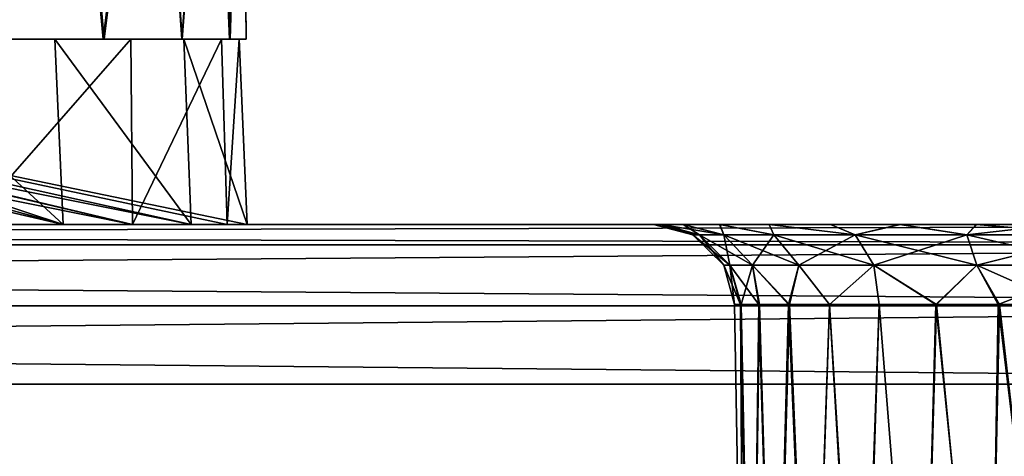
# Model space of a CAD drawing. Units: feet. Extents: x -15.9 to 15.9, y -6 to 4.6.
# Drawn here: x -7.7 to -7.3, y -1.7 to -1.4 of the extents above; entities that cross this region are included whole.
import ezdxf

# ---------------------------------------------------------------- set-up
doc = ezdxf.new("R2010")
doc.units = ezdxf.units.FT
doc.header["$MEASUREMENT"] = 0
doc.layers.get('0').update_dxf_attribs({"color": 255})
doc.layers.add('AFUWA-3-ARPM', color=4, linetype='Continuous')
doc.layers.add('AFUWA-P', color=2, linetype='Continuous')

# ---------------------------------------------------------------- blocks, each defined once
blk = doc.blocks.new('A$C75E12438')
at = {"linetype": 'Continuous', "lineweight": 0}
for p, q in [((-14.19908, 3.93169), (-14.20087, 4.12854)), ((-14.32079, 3.93169), (-14.26842, 3.93169)), ((-14.26842, 3.93169), (-14.32079, 3.93169)), ((-14.26842, 3.93169), (-14.25588, 3.93169)), ((-14.26842, 3.93169), (-14.25588, 3.93169)), ((-14.25588, 3.93169), (-14.25512, 3.93169)), ((-14.25512, 3.93169), (-14.25588, 3.93169)), ((-14.25512, 3.93169), (-14.25428, 3.84169)), ((-14.25451, 3.93169), (-14.25512, 3.93169)), ((-14.25512, 3.93169), (-14.25451, 3.93169)), ((-14.25451, 3.93169), (-14.23025, 3.93169)), ((-14.25451, 3.93169), (-14.23025, 3.93169)), ((-14.20715, 3.93169), (-14.23025, 3.93169)), ((-14.20715, 3.93169), (-14.23025, 3.93169)), ((-14.211, 3.93169), (-14.2084, 3.84169)), ((-14.19908, 3.93169), (-14.20715, 3.93169)), ((-14.19908, 3.93169), (-14.20715, 3.93169)), ((-14.20243, 3.93169), (-14.19865, 3.84169)), ((-13.28373, 3.84169), (-17.24042, 3.84169)), ((-13.28373, 3.84169), (-17.24042, 3.84169)), ((-13.28373, 3.83184), (-17.24042, 3.83184)), ((-13.28373, 3.80228), (-17.24042, 3.80228)), ((-17.24042, 3.76432), (-13.28373, 3.76432)), ((-13.28373, 3.76432), (-17.24042, 3.76432))]:
    blk.add_line(p, q, dxfattribs=at)

msp = doc.modelspace()

# ---------------------------------------------------------------- linework, layer by layer
at = {"layer": 'AFUWA-3-ARPM'}
for points in [[(-7.77861, -1.26138, 14.66268), (-7.75719, -1.45823, 14.62502), (-7.72319, -1.26138, 14.55261)], [(-7.77768, -1.26138, 13.59934), (-7.72214, -1.26138, 13.71021), (-7.7569, -1.45823, 13.63785)], [(-7.75719, -1.45823, 14.62502), (-7.70483, -1.45823, 14.50871), (-7.72319, -1.26138, 14.55261)], [(-7.70442, -1.45823, 13.75454), (-7.7569, -1.45823, 13.63785), (-7.72214, -1.26138, 13.71021)], [(-7.68065, -1.26138, 14.43648), (-7.72319, -1.26138, 14.55261), (-7.70483, -1.45823, 14.50871)], [(-7.70442, -1.45823, 13.75454), (-7.72214, -1.26138, 13.71021), (-7.68003, -1.26138, 13.82657)], [(-7.68065, -1.26138, 14.43648), (-7.70483, -1.45823, 14.50871), (-7.66666, -1.45823, 14.38654)], [(-7.66654, -1.45823, 13.87602), (-7.70442, -1.45823, 13.75454), (-7.68003, -1.26138, 13.82657)], [(-7.68065, -1.26138, 14.43648), (-7.66666, -1.45823, 14.38654), (-7.65181, -1.26138, 14.31591)], [(-7.66654, -1.45823, 13.87602), (-7.68003, -1.26138, 13.82657), (-7.65171, -1.26138, 13.94658)], [(-7.66666, -1.45823, 14.38654), (-7.64356, -1.45823, 14.26072), (-7.65181, -1.26138, 14.31591)], [(-7.66654, -1.45823, 13.87602), (-7.65171, -1.26138, 13.94658), (-7.64327, -1.45823, 14.00328)], [(-7.63738, -1.26138, 14.19337), (-7.65181, -1.26138, 14.31591), (-7.64356, -1.45823, 14.26072)], [(-7.65171, -1.26138, 13.94658), (-7.63728, -1.26138, 14.06959), (-7.64327, -1.45823, 14.00328)], [(-7.63549, -1.45823, 14.13113), (-7.63738, -1.26138, 14.19337), (-7.64356, -1.45823, 14.26072)], [(-7.64327, -1.45823, 14.00328), (-7.63728, -1.26138, 14.06959), (-7.63549, -1.45823, 14.13113)], [(-7.63728, -1.26138, 14.06959), (-7.63738, -1.26138, 14.19337), (-7.63549, -1.45823, 14.13113)], [(-7.70483, -1.45823, 14.50871), (-8.16635, -1.45823, 14.38723), (-8.11455, -1.45823, 14.2193)], [(-8.16635, -1.45823, 13.87504), (-7.66654, -1.45823, 13.87602), (-8.11455, -1.45823, 14.04296)], [(-8.16635, -1.45823, 13.87504), (-7.70442, -1.45823, 13.75454), (-7.66654, -1.45823, 13.87602)], [(-8.16635, -1.45823, 13.87504), (-7.7569, -1.45823, 13.63785), (-7.70442, -1.45823, 13.75454)], [(-8.16635, -1.45823, 14.38723), (-7.70483, -1.45823, 14.50871), (-7.75719, -1.45823, 14.62502)], [(-8.13726, -1.45823, 14.41719), (-7.69152, -1.45823, 14.46682), (-8.06942, -1.45823, 14.16401)], [(-7.69152, -1.45823, 14.46682), (-8.13726, -1.45823, 14.41719), (-8.07483, -1.45823, 14.60427)], [(-7.69068, -1.54823, 14.46986), (-8.07483, -1.45823, 14.60427), (-8.13726, -1.45823, 14.41719)], [(-7.69068, -1.54823, 14.46986), (-8.13726, -1.45823, 14.41719), (-8.06942, -1.45823, 14.16401)], [(-8.11455, -1.45823, 14.2193), (-8.11455, -1.45823, 14.04296), (-7.63549, -1.45823, 14.13113)], [(-7.64327, -1.45823, 14.00328), (-7.63549, -1.45823, 14.13113), (-8.11455, -1.45823, 14.04296)], [(-8.11455, -1.45823, 14.2193), (-7.63549, -1.45823, 14.13113), (-7.64356, -1.45823, 14.26072)], [(-7.66666, -1.45823, 14.38654), (-7.70483, -1.45823, 14.50871), (-8.11455, -1.45823, 14.2193)], [(-8.11455, -1.45823, 14.04296), (-7.66654, -1.45823, 13.87602), (-7.64327, -1.45823, 14.00328)], [(-8.11455, -1.45823, 14.2193), (-7.64356, -1.45823, 14.26072), (-7.66666, -1.45823, 14.38654)], [(-7.66577, -1.45823, 13.88694), (-7.72824, -1.45823, 13.70072), (-8.11046, -1.45823, 13.90522)], [(-8.06942, -1.45823, 14.16401), (-7.66577, -1.45823, 13.88694), (-8.11046, -1.45823, 13.90522)], [(-8.05104, -1.45823, 13.64653), (-8.11046, -1.45823, 13.90522), (-7.72824, -1.45823, 13.70072)], [(-8.11046, -1.45823, 13.90522), (-7.66215, -1.54823, 13.88765), (-8.06942, -1.45823, 14.16401)], [(-8.11046, -1.45823, 13.90522), (-7.72435, -1.54823, 13.70199), (-7.66215, -1.54823, 13.88765)], [(-7.72435, -1.54823, 13.70199), (-8.11046, -1.45823, 13.90522), (-8.05104, -1.45823, 13.64653)], [(-7.69152, -1.45823, 14.46682), (-8.07483, -1.45823, 14.60427), (-7.77, -1.45823, 14.64705)], [(-7.69068, -1.54823, 14.46986), (-7.77022, -1.54823, 14.6484), (-8.07483, -1.45823, 14.60427)], [(-8.06942, -1.45823, 14.16401), (-7.63883, -1.45823, 14.08031), (-7.66577, -1.45823, 13.88694)], [(-7.6474, -1.45823, 14.27548), (-8.06942, -1.45823, 14.16401), (-7.69152, -1.45823, 14.46682)], [(-8.06942, -1.45823, 14.16401), (-7.6474, -1.45823, 14.27548), (-7.63883, -1.45823, 14.08031)], [(-7.66215, -1.54823, 13.88765), (-7.63506, -1.54823, 14.08219), (-8.06942, -1.45823, 14.16401)], [(-7.64481, -1.54823, 14.27914), (-7.69068, -1.54823, 14.46986), (-8.06942, -1.45823, 14.16401)], [(-8.06942, -1.45823, 14.16401), (-7.63506, -1.54823, 14.08219), (-7.64481, -1.54823, 14.27914)], [(-7.99649, -1.45823, 13.55971), (-8.05104, -1.45823, 13.64653), (-7.72824, -1.45823, 13.70072)], [(-7.99649, -1.45823, 13.55971), (-7.72435, -1.54823, 13.70199), (-8.05104, -1.45823, 13.64653)], [(-7.72824, -1.45823, 13.70072), (-7.82209, -1.45823, 13.53118), (-7.99649, -1.45823, 13.55971)], [(-7.99649, -1.45823, 13.55971), (-7.82015, -1.54823, 13.53031), (-7.72435, -1.54823, 13.70199)], [(-7.82209, -1.45823, 13.53118), (-7.72435, -1.54823, 13.70199), (-7.82015, -1.54823, 13.53031)], [(-7.72824, -1.45823, 13.70072), (-7.72435, -1.54823, 13.70199), (-7.82209, -1.45823, 13.53118)], [(-7.69152, -1.45823, 14.46682), (-7.77, -1.45823, 14.64705), (-7.77022, -1.54823, 14.6484)], [(-7.69068, -1.54823, 14.46986), (-7.69152, -1.45823, 14.46682), (-7.77022, -1.54823, 14.6484)], [(-7.72824, -1.45823, 13.70072), (-7.66215, -1.54823, 13.88765), (-7.72435, -1.54823, 13.70199)], [(-7.66577, -1.45823, 13.88694), (-7.66215, -1.54823, 13.88765), (-7.72824, -1.45823, 13.70072)], [(-7.6474, -1.45823, 14.27548), (-7.69152, -1.45823, 14.46682), (-7.69068, -1.54823, 14.46986)], [(-7.64481, -1.54823, 14.27914), (-7.6474, -1.45823, 14.27548), (-7.69068, -1.54823, 14.46986)], [(-7.63883, -1.45823, 14.08031), (-7.63506, -1.54823, 14.08219), (-7.66577, -1.45823, 13.88694)], [(-7.63506, -1.54823, 14.08219), (-7.66215, -1.54823, 13.88765), (-7.66577, -1.45823, 13.88694)], [(-7.64481, -1.54823, 14.27914), (-7.63883, -1.45823, 14.08031), (-7.6474, -1.45823, 14.27548)], [(-7.63883, -1.45823, 14.08031), (-7.64481, -1.54823, 14.27914), (-7.63506, -1.54823, 14.08219)], [(-6.72013, -1.54823, 16.31913), (-10.64734, -1.54823, 16.31457), (-10.67683, -1.54823, 16.31913)], [(-6.7497, -1.54823, 11.94769), (-10.67683, -1.54823, 11.94313), (-10.64677, -1.54823, 11.9478)], [(-6.72013, -1.54823, 11.94313), (-10.67683, -1.54823, 11.94313), (-6.7497, -1.54823, 11.94769)], [(-6.72013, -1.55808, 16.35727), (-6.72013, -1.54823, 16.31913), (-10.67683, -1.55808, 16.35727)], [(-10.67683, -1.55808, 16.35727), (-6.72013, -1.54823, 16.31913), (-10.67683, -1.54823, 16.31913)], [(-10.67683, -1.55808, 11.905), (-10.67683, -1.54823, 11.94313), (-6.72013, -1.55808, 11.905)], [(-6.72013, -1.55808, 11.905), (-10.67683, -1.54823, 11.94313), (-6.72013, -1.54823, 11.94313)], [(-10.64734, -1.54823, 16.31457), (-6.78927, -1.54823, 16.30717), (-10.60804, -1.54823, 16.30724)], [(-10.64734, -1.54823, 16.31457), (-6.75034, -1.54823, 16.31444), (-6.78927, -1.54823, 16.30717)], [(-6.72013, -1.54823, 16.31913), (-6.75034, -1.54823, 16.31444), (-10.64734, -1.54823, 16.31457)], [(-10.60775, -1.54823, 11.95523), (-6.7497, -1.54823, 11.94769), (-10.64677, -1.54823, 11.9478)], [(-10.57113, -1.54823, 16.29302), (-10.60804, -1.54823, 16.30724), (-6.78927, -1.54823, 16.30717)], [(-6.78899, -1.54823, 11.95507), (-6.7497, -1.54823, 11.94769), (-10.60775, -1.54823, 11.95523)], [(-6.78899, -1.54823, 11.95507), (-10.60775, -1.54823, 11.95523), (-6.82605, -1.54823, 11.96928)], [(-10.5706, -1.54823, 11.96984), (-6.82605, -1.54823, 11.96928), (-10.60775, -1.54823, 11.95523)], [(-10.57113, -1.54823, 16.29302), (-6.82645, -1.54823, 16.29272), (-6.86, -1.54823, 16.27189)], [(-6.82645, -1.54823, 16.29272), (-10.57113, -1.54823, 16.29302), (-6.78927, -1.54823, 16.30717)], [(-10.53712, -1.54823, 16.27205), (-10.57113, -1.54823, 16.29302), (-6.86, -1.54823, 16.27189)], [(-6.82605, -1.54823, 11.96928), (-10.5706, -1.54823, 11.96984), (-10.53679, -1.54823, 11.99098)], [(-10.53712, -1.54823, 16.27205), (-6.88977, -1.54823, 16.24466), (-10.50783, -1.54823, 16.2453)], [(-6.88977, -1.54823, 16.24466), (-10.53712, -1.54823, 16.27205), (-6.86, -1.54823, 16.27189)], [(-10.53679, -1.54823, 11.99098), (-10.50753, -1.54823, 12.01777), (-6.86002, -1.54823, 11.99008)], [(-6.86002, -1.54823, 11.99008), (-6.82605, -1.54823, 11.96928), (-10.53679, -1.54823, 11.99098)], [(-10.48348, -1.54823, 16.21332), (-10.50783, -1.54823, 16.2453), (-7.35212, -1.54823, 15.77976)], [(-6.9137, -1.54823, 16.21287), (-7.35212, -1.54823, 15.77976), (-10.50783, -1.54823, 16.2453)], [(-6.9137, -1.54823, 16.21287), (-10.50783, -1.54823, 16.2453), (-6.88977, -1.54823, 16.24466)], [(-10.50753, -1.54823, 12.01777), (-6.8897, -1.54823, 12.01696), (-6.86002, -1.54823, 11.99008)], [(-10.48364, -1.54823, 12.04941), (-6.8897, -1.54823, 12.01696), (-10.50753, -1.54823, 12.01777)], [(-10.04466, -1.54823, 12.48311), (-6.8897, -1.54823, 12.01696), (-10.48364, -1.54823, 12.04941)], [(-10.04499, -1.54823, 15.77992), (-10.48348, -1.54823, 16.21332), (-7.35212, -1.54823, 15.77976)], [(-10.01571, -1.54823, 15.75318), (-10.04499, -1.54823, 15.77992), (-7.3819, -1.54823, 15.75253)], [(-7.35212, -1.54823, 15.77976), (-7.3819, -1.54823, 15.75253), (-10.04499, -1.54823, 15.77992)], [(-10.04466, -1.54823, 12.48311), (-6.91374, -1.54823, 12.04879), (-6.8897, -1.54823, 12.01696)], [(-7.35214, -1.54823, 12.48221), (-10.04466, -1.54823, 12.48311), (-10.01541, -1.54823, 12.5099)], [(-7.35214, -1.54823, 12.48221), (-6.91374, -1.54823, 12.04879), (-10.04466, -1.54823, 12.48311)], [(-7.3819, -1.54823, 15.75253), (-7.40582, -1.54823, 15.72074), (-10.01571, -1.54823, 15.75318)], [(-9.99135, -1.54823, 15.72119), (-10.01571, -1.54823, 15.75318), (-7.40582, -1.54823, 15.72074)], [(-10.01541, -1.54823, 12.5099), (-9.99151, -1.54823, 12.54153), (-7.38182, -1.54823, 12.50909)], [(-7.38182, -1.54823, 12.50909), (-7.35214, -1.54823, 12.48221), (-10.01541, -1.54823, 12.5099)], [(-9.99151, -1.54823, 12.54153), (-7.40587, -1.54823, 12.54091), (-7.38182, -1.54823, 12.50909)], [(-9.97374, -1.54823, 12.57724), (-7.40587, -1.54823, 12.54091), (-9.99151, -1.54823, 12.54153)], [(-9.99135, -1.54823, 15.72119), (-7.42342, -1.54823, 15.68538), (-9.97371, -1.54823, 15.68574)], [(-7.40582, -1.54823, 15.72074), (-7.42342, -1.54823, 15.68538), (-9.99135, -1.54823, 15.72119)], [(-7.42359, -1.54823, 12.5765), (-7.40587, -1.54823, 12.54091), (-9.97374, -1.54823, 12.57724)], [(-7.42359, -1.54823, 12.5765), (-9.97374, -1.54823, 12.57724), (-9.96288, -1.54823, 12.61506)], [(-7.42342, -1.54823, 15.68538), (-7.43414, -1.54823, 15.64764), (-9.97371, -1.54823, 15.68574)], [(-8.7281, -1.54823, 14.71267), (-9.97371, -1.54823, 15.68574), (-7.43414, -1.54823, 15.64764)], [(-9.96288, -1.54823, 12.61506), (-8.7281, -1.54823, 13.54959), (-7.42359, -1.54823, 12.5765)], [(-8.7281, -1.54823, 14.71267), (-7.43414, -1.54823, 15.64764), (-8.13928, -1.54823, 14.82706)], [(-8.13928, -1.54823, 13.43521), (-7.43449, -1.54823, 12.61491), (-8.7281, -1.54823, 13.54959)], [(-7.43449, -1.54823, 12.61491), (-7.42359, -1.54823, 12.5765), (-8.7281, -1.54823, 13.54959)], [(-7.43796, -1.54823, 15.60751), (-8.13928, -1.54823, 14.82706), (-7.43414, -1.54823, 15.64764)], [(-8.13928, -1.54823, 14.82706), (-7.43796, -1.54823, 15.60751), (-7.43449, -1.54823, 15.56766)], [(-8.08845, -1.54823, 14.82706), (-8.13928, -1.54823, 14.82706), (-7.43449, -1.54823, 15.56766)], [(-8.13928, -1.54823, 13.43521), (-7.43414, -1.54823, 12.69488), (-7.43796, -1.54823, 12.65475)], [(-8.08845, -1.54823, 13.43521), (-7.43414, -1.54823, 12.69488), (-8.13928, -1.54823, 13.43521)], [(-7.43796, -1.54823, 12.65475), (-7.43449, -1.54823, 12.61491), (-8.13928, -1.54823, 13.43521)], [(-8.01099, -1.54823, 13.59603), (-8.11619, -1.54823, 14.13113), (-7.16316, -1.54823, 12.86236)], [(-8.01099, -1.54823, 14.66624), (-7.16286, -1.54823, 15.40011), (-8.11619, -1.54823, 14.13113)], [(-8.11619, -1.54823, 14.13113), (-7.16286, -1.54823, 15.40011), (-7.16316, -1.54823, 12.86236)], [(-7.42359, -1.54823, 15.52926), (-7.40587, -1.54823, 15.49367), (-8.08845, -1.54823, 14.82706)], [(-7.43449, -1.54823, 15.56766), (-7.42359, -1.54823, 15.52926), (-8.08845, -1.54823, 14.82706)], [(-8.08845, -1.54823, 13.43521), (-7.40582, -1.54823, 12.76799), (-7.42342, -1.54823, 12.73263)], [(-8.04266, -1.54823, 14.80499), (-8.08845, -1.54823, 14.82706), (-7.40587, -1.54823, 15.49367)], [(-8.08845, -1.54823, 13.43521), (-8.04266, -1.54823, 13.45727), (-7.40582, -1.54823, 12.76799)], [(-8.08845, -1.54823, 13.43521), (-7.42342, -1.54823, 12.73263), (-7.43414, -1.54823, 12.69488)], [(-8.04266, -1.54823, 14.80499), (-7.38182, -1.54823, 15.46184), (-7.35214, -1.54823, 15.43496)], [(-7.40582, -1.54823, 12.76799), (-8.04266, -1.54823, 13.45727), (-7.3819, -1.54823, 12.79977)], [(-7.35212, -1.54823, 12.82701), (-8.04266, -1.54823, 13.45727), (-8.01099, -1.54823, 13.49701)], [(-7.40587, -1.54823, 15.49367), (-7.38182, -1.54823, 15.46184), (-8.04266, -1.54823, 14.80499)], [(-8.01099, -1.54823, 14.76526), (-8.04266, -1.54823, 14.80499), (-7.35214, -1.54823, 15.43496)], [(-7.35212, -1.54823, 12.82701), (-7.3819, -1.54823, 12.79977), (-8.04266, -1.54823, 13.45727)], [(-8.01099, -1.54823, 13.49701), (-7.31857, -1.54823, 12.84784), (-7.35212, -1.54823, 12.82701)], [(-8.01099, -1.54823, 13.59603), (-7.20246, -1.54823, 12.86969), (-7.99969, -1.54823, 13.54652)], [(-8.01099, -1.54823, 14.76526), (-7.35214, -1.54823, 15.43496), (-7.31817, -1.54823, 15.41417)], [(-8.01099, -1.54823, 14.76526), (-7.28112, -1.54823, 15.39995), (-7.99969, -1.54823, 14.71575)], [(-7.28112, -1.54823, 15.39995), (-8.01099, -1.54823, 14.76526), (-7.31817, -1.54823, 15.41417)], [(-7.20189, -1.54823, 15.39268), (-7.16286, -1.54823, 15.40011), (-8.01099, -1.54823, 14.66624)], [(-8.01099, -1.54823, 14.66624), (-7.99969, -1.54823, 14.71575), (-7.20189, -1.54823, 15.39268)], [(-8.01099, -1.54823, 13.49701), (-7.99969, -1.54823, 13.54652), (-7.2814, -1.54823, 12.86229)], [(-7.20246, -1.54823, 12.86969), (-8.01099, -1.54823, 13.59603), (-7.16316, -1.54823, 12.86236)], [(-8.01099, -1.54823, 13.49701), (-7.2814, -1.54823, 12.86229), (-7.31857, -1.54823, 12.84784)], [(-7.99969, -1.54823, 14.71575), (-7.24183, -1.54823, 15.39257), (-7.20189, -1.54823, 15.39268)], [(-7.99969, -1.54823, 14.71575), (-7.28112, -1.54823, 15.39995), (-7.24183, -1.54823, 15.39257)], [(-7.20246, -1.54823, 12.86969), (-7.24246, -1.54823, 12.86956), (-7.99969, -1.54823, 13.54652)], [(-7.99969, -1.54823, 13.54652), (-7.24246, -1.54823, 12.86956), (-7.2814, -1.54823, 12.86229)], [(-7.41889, -1.55315, 15.60751), (-7.43796, -1.54823, 15.60751), (-7.41566, -1.55315, 15.643)], [(-7.41566, -1.55315, 15.643), (-7.43796, -1.54823, 15.60751), (-7.43414, -1.54823, 15.64764)], [(-7.41889, -1.55315, 12.65475), (-7.43796, -1.54823, 12.65475), (-7.41566, -1.55315, 12.69024)], [(-7.41566, -1.55315, 12.69024), (-7.43796, -1.54823, 12.65475), (-7.43414, -1.54823, 12.69488)], [(-7.43796, -1.54823, 12.65475), (-7.41889, -1.55315, 12.65475), (-7.43449, -1.54823, 12.61491)], [(-7.43796, -1.54823, 15.60751), (-7.41889, -1.55315, 15.60751), (-7.43449, -1.54823, 15.56766)], [(-7.42359, -1.54823, 12.5765), (-7.43449, -1.54823, 12.61491), (-7.41566, -1.55315, 12.61927)], [(-7.41566, -1.55315, 12.61927), (-7.43449, -1.54823, 12.61491), (-7.41889, -1.55315, 12.65475)], [(-7.42359, -1.54823, 15.52926), (-7.43449, -1.54823, 15.56766), (-7.41566, -1.55315, 15.57202)], [(-7.41566, -1.55315, 15.57202), (-7.43449, -1.54823, 15.56766), (-7.41889, -1.55315, 15.60751)], [(-7.42342, -1.54823, 15.68538), (-7.40375, -1.55315, 15.6832), (-7.43414, -1.54823, 15.64764)], [(-7.43414, -1.54823, 15.64764), (-7.40375, -1.55315, 15.6832), (-7.41566, -1.55315, 15.643)], [(-7.42342, -1.54823, 12.73263), (-7.40375, -1.55315, 12.73044), (-7.43414, -1.54823, 12.69488)], [(-7.43414, -1.54823, 12.69488), (-7.40375, -1.55315, 12.73044), (-7.41566, -1.55315, 12.69024)], [(-7.40587, -1.54823, 12.54091), (-7.42359, -1.54823, 12.5765), (-7.40375, -1.55315, 12.57907)], [(-7.42359, -1.54823, 12.5765), (-7.41566, -1.55315, 12.61927), (-7.40375, -1.55315, 12.57907)], [(-7.40587, -1.54823, 15.49367), (-7.42359, -1.54823, 15.52926), (-7.40375, -1.55315, 15.53182)], [(-7.42359, -1.54823, 15.52926), (-7.41566, -1.55315, 15.57202), (-7.40375, -1.55315, 15.53182)], [(-7.40375, -1.55315, 15.6832), (-7.42342, -1.54823, 15.68538), (-7.40582, -1.54823, 15.72074)], [(-7.40375, -1.55315, 12.73044), (-7.42342, -1.54823, 12.73263), (-7.40582, -1.54823, 12.76799)], [(-7.37953, -1.55315, 12.53668), (-7.38182, -1.54823, 12.50909), (-7.40587, -1.54823, 12.54091)], [(-7.37953, -1.55315, 12.53668), (-7.40587, -1.54823, 12.54091), (-7.40375, -1.55315, 12.57907)], [(-7.37953, -1.55315, 15.48944), (-7.38182, -1.54823, 15.46184), (-7.40587, -1.54823, 15.49367)], [(-7.37953, -1.55315, 15.48944), (-7.40587, -1.54823, 15.49367), (-7.40375, -1.55315, 15.53182)], [(-7.40375, -1.55315, 15.6832), (-7.40582, -1.54823, 15.72074), (-7.37953, -1.55315, 15.72558)], [(-7.40582, -1.54823, 15.72074), (-7.3819, -1.54823, 15.75253), (-7.37953, -1.55315, 15.72558)], [(-7.40375, -1.55315, 12.73044), (-7.40582, -1.54823, 12.76799), (-7.37953, -1.55315, 12.77283)], [(-7.40582, -1.54823, 12.76799), (-7.3819, -1.54823, 12.79977), (-7.37953, -1.55315, 12.77283)], [(-7.34017, -1.55315, 15.76494), (-7.3819, -1.54823, 15.75253), (-7.35212, -1.54823, 15.77976)], [(-7.37953, -1.55315, 15.72558), (-7.3819, -1.54823, 15.75253), (-7.34017, -1.55315, 15.76494)], [(-7.34017, -1.55315, 12.81218), (-7.3819, -1.54823, 12.79977), (-7.35212, -1.54823, 12.82701)], [(-7.37953, -1.55315, 12.77283), (-7.3819, -1.54823, 12.79977), (-7.34017, -1.55315, 12.81218)], [(-7.37953, -1.55315, 12.53668), (-7.34017, -1.55315, 12.49732), (-7.38182, -1.54823, 12.50909)], [(-7.38182, -1.54823, 12.50909), (-7.34017, -1.55315, 12.49732), (-7.35214, -1.54823, 12.48221)], [(-7.37953, -1.55315, 15.48944), (-7.34017, -1.55315, 15.45008), (-7.38182, -1.54823, 15.46184)], [(-7.38182, -1.54823, 15.46184), (-7.34017, -1.55315, 15.45008), (-7.35214, -1.54823, 15.43496)], [(-7.35214, -1.54823, 12.48221), (-7.31817, -1.54823, 12.46141), (-6.91374, -1.54823, 12.04879)], [(-7.34017, -1.55315, 12.49732), (-7.31817, -1.54823, 12.46141), (-7.35214, -1.54823, 12.48221)], [(-7.34017, -1.55315, 15.45008), (-7.31817, -1.54823, 15.41417), (-7.35214, -1.54823, 15.43496)], [(-7.35212, -1.54823, 15.77976), (-7.31857, -1.54823, 15.8006), (-7.34017, -1.55315, 15.76494)], [(-7.35212, -1.54823, 12.82701), (-7.31857, -1.54823, 12.84784), (-7.34017, -1.55315, 12.81218)], [(-6.9137, -1.54823, 16.21287), (-7.31857, -1.54823, 15.8006), (-7.35212, -1.54823, 15.77976)], [(-7.28593, -1.55315, 15.79366), (-7.34017, -1.55315, 15.76494), (-7.31857, -1.54823, 15.8006)], [(-7.28593, -1.55315, 12.8409), (-7.34017, -1.55315, 12.81218), (-7.31857, -1.54823, 12.84784)], [(-7.28593, -1.55315, 12.46861), (-7.31817, -1.54823, 12.46141), (-7.34017, -1.55315, 12.49732)], [(-7.28593, -1.55315, 15.42136), (-7.31817, -1.54823, 15.41417), (-7.34017, -1.55315, 15.45008)], [(-7.28593, -1.55315, 15.79366), (-7.31857, -1.54823, 15.8006), (-7.2814, -1.54823, 15.81505)], [(-7.28593, -1.55315, 12.8409), (-7.31857, -1.54823, 12.84784), (-7.2814, -1.54823, 12.86229)], [(-6.9313, -1.54823, 16.17751), (-7.2814, -1.54823, 15.81505), (-7.31857, -1.54823, 15.8006)], [(-6.9137, -1.54823, 16.21287), (-6.9313, -1.54823, 16.17751), (-7.31857, -1.54823, 15.8006)], [(-6.93147, -1.54823, 12.08437), (-7.31817, -1.54823, 12.46141), (-7.28112, -1.54823, 12.44719)], [(-6.91374, -1.54823, 12.04879), (-7.31817, -1.54823, 12.46141), (-6.93147, -1.54823, 12.08437)], [(-7.28112, -1.54823, 12.44719), (-7.31817, -1.54823, 12.46141), (-7.28593, -1.55315, 12.46861)], [(-7.28112, -1.54823, 15.39995), (-7.31817, -1.54823, 15.41417), (-7.28593, -1.55315, 15.42136)], [(-7.28593, -1.55315, 15.79366), (-7.2814, -1.54823, 15.81505), (-7.2221, -1.55315, 15.8043)], [(-7.28593, -1.55315, 12.8409), (-7.2814, -1.54823, 12.86229), (-7.2221, -1.55315, 12.85154)], [(-7.24183, -1.54823, 12.43981), (-7.28593, -1.55315, 12.46861), (-7.2221, -1.55315, 12.45797)], [(-7.28112, -1.54823, 12.44719), (-7.28593, -1.55315, 12.46861), (-7.24183, -1.54823, 12.43981)], [(-7.24183, -1.54823, 15.39257), (-7.28593, -1.55315, 15.42136), (-7.2221, -1.55315, 15.41072)], [(-7.28112, -1.54823, 15.39995), (-7.28593, -1.55315, 15.42136), (-7.24183, -1.54823, 15.39257)], [(-7.2814, -1.54823, 15.81505), (-7.24246, -1.54823, 15.82232), (-7.2221, -1.55315, 15.8043)], [(-7.2814, -1.54823, 12.86229), (-7.24246, -1.54823, 12.86956), (-7.2221, -1.55315, 12.85154)], [(-6.94201, -1.54823, 16.13976), (-7.2814, -1.54823, 15.81505), (-6.9313, -1.54823, 16.17751)], [(-6.94201, -1.54823, 16.13976), (-7.24246, -1.54823, 15.82232), (-7.2814, -1.54823, 15.81505)], [(-7.28112, -1.54823, 12.44719), (-7.24183, -1.54823, 12.43981), (-6.94236, -1.54823, 12.12278)], [(-7.28112, -1.54823, 12.44719), (-6.94236, -1.54823, 12.12278), (-6.93147, -1.54823, 12.08437)], [(-7.41889, -1.55315, 15.60751), (-7.41566, -1.55315, 15.643), (-7.40087, -1.56793, 15.64028)], [(-7.41889, -1.55315, 15.60751), (-7.40087, -1.56793, 15.64028), (-7.40385, -1.56793, 15.60751)], [(-7.41889, -1.55315, 12.65475), (-7.41566, -1.55315, 12.69024), (-7.40087, -1.56793, 12.68753)], [(-7.41889, -1.55315, 12.65475), (-7.40087, -1.56793, 12.68753), (-7.40385, -1.56793, 12.65475)], [(-7.41566, -1.55315, 12.61927), (-7.41889, -1.55315, 12.65475), (-7.40385, -1.56793, 12.65475)], [(-7.41566, -1.55315, 15.57202), (-7.41889, -1.55315, 15.60751), (-7.40385, -1.56793, 15.60751)], [(-7.38987, -1.56793, 15.67741), (-7.40087, -1.56793, 15.64028), (-7.41566, -1.55315, 15.643)], [(-7.40375, -1.55315, 15.6832), (-7.38987, -1.56793, 15.67741), (-7.41566, -1.55315, 15.643)], [(-7.38987, -1.56793, 12.72466), (-7.40087, -1.56793, 12.68753), (-7.41566, -1.55315, 12.69024)], [(-7.40375, -1.55315, 12.73044), (-7.38987, -1.56793, 12.72466), (-7.41566, -1.55315, 12.69024)], [(-7.40375, -1.55315, 12.57907), (-7.41566, -1.55315, 12.61927), (-7.40087, -1.56793, 12.62198)], [(-7.41566, -1.55315, 12.61927), (-7.40385, -1.56793, 12.65475), (-7.40087, -1.56793, 12.62198)], [(-7.40375, -1.55315, 15.53182), (-7.41566, -1.55315, 15.57202), (-7.40087, -1.56793, 15.57474)], [(-7.41566, -1.55315, 15.57202), (-7.40385, -1.56793, 15.60751), (-7.40087, -1.56793, 15.57474)], [(-7.38987, -1.56793, 15.67741), (-7.40375, -1.55315, 15.6832), (-7.3675, -1.56793, 15.71656)], [(-7.40375, -1.55315, 15.6832), (-7.37953, -1.55315, 15.72558), (-7.3675, -1.56793, 15.71656)], [(-7.38987, -1.56793, 12.72466), (-7.40375, -1.55315, 12.73044), (-7.3675, -1.56793, 12.7638)], [(-7.40375, -1.55315, 12.73044), (-7.37953, -1.55315, 12.77283), (-7.3675, -1.56793, 12.7638)], [(-7.40375, -1.55315, 12.57907), (-7.40087, -1.56793, 12.62198), (-7.38987, -1.56793, 12.58485)], [(-7.37953, -1.55315, 12.53668), (-7.40375, -1.55315, 12.57907), (-7.38987, -1.56793, 12.58485)], [(-7.40375, -1.55315, 15.53182), (-7.40087, -1.56793, 15.57474), (-7.38987, -1.56793, 15.53761)], [(-7.37953, -1.55315, 15.48944), (-7.40375, -1.55315, 15.53182), (-7.38987, -1.56793, 15.53761)], [(-7.38987, -1.56793, 12.58485), (-7.3675, -1.56793, 12.5457), (-7.37953, -1.55315, 12.53668)], [(-7.38987, -1.56793, 15.53761), (-7.3675, -1.56793, 15.49846), (-7.37953, -1.55315, 15.48944)], [(-7.37953, -1.55315, 15.72558), (-7.33115, -1.56793, 15.75291), (-7.3675, -1.56793, 15.71656)], [(-7.34017, -1.55315, 15.76494), (-7.33115, -1.56793, 15.75291), (-7.37953, -1.55315, 15.72558)], [(-7.37953, -1.55315, 12.77283), (-7.33115, -1.56793, 12.80015), (-7.3675, -1.56793, 12.7638)], [(-7.34017, -1.55315, 12.81218), (-7.33115, -1.56793, 12.80015), (-7.37953, -1.55315, 12.77283)], [(-7.34017, -1.55315, 12.49732), (-7.37953, -1.55315, 12.53668), (-7.3675, -1.56793, 12.5457)], [(-7.34017, -1.55315, 15.45008), (-7.37953, -1.55315, 15.48944), (-7.3675, -1.56793, 15.49846)], [(-7.34017, -1.55315, 12.49732), (-7.3675, -1.56793, 12.5457), (-7.33115, -1.56793, 12.50936)], [(-7.34017, -1.55315, 15.45008), (-7.3675, -1.56793, 15.49846), (-7.33115, -1.56793, 15.46211)], [(-7.33115, -1.56793, 15.75291), (-7.34017, -1.55315, 15.76494), (-7.28105, -1.56793, 15.77943)], [(-7.34017, -1.55315, 15.76494), (-7.28593, -1.55315, 15.79366), (-7.28105, -1.56793, 15.77943)], [(-7.33115, -1.56793, 12.80015), (-7.34017, -1.55315, 12.81218), (-7.28105, -1.56793, 12.82668)], [(-7.34017, -1.55315, 12.81218), (-7.28593, -1.55315, 12.8409), (-7.28105, -1.56793, 12.82668)], [(-7.28593, -1.55315, 12.46861), (-7.34017, -1.55315, 12.49732), (-7.33115, -1.56793, 12.50936)], [(-7.28593, -1.55315, 15.42136), (-7.34017, -1.55315, 15.45008), (-7.33115, -1.56793, 15.46211)], [(-7.28593, -1.55315, 12.46861), (-7.33115, -1.56793, 12.50936), (-7.28105, -1.56793, 12.48283)], [(-7.28593, -1.55315, 15.42136), (-7.33115, -1.56793, 15.46211), (-7.28105, -1.56793, 15.43559)], [(-7.2221, -1.56793, 15.78926), (-7.28105, -1.56793, 15.77943), (-7.28593, -1.55315, 15.79366)], [(-7.2221, -1.55315, 15.8043), (-7.2221, -1.56793, 15.78926), (-7.28593, -1.55315, 15.79366)], [(-7.2221, -1.56793, 12.8365), (-7.28105, -1.56793, 12.82668), (-7.28593, -1.55315, 12.8409)], [(-7.2221, -1.55315, 12.85154), (-7.2221, -1.56793, 12.8365), (-7.28593, -1.55315, 12.8409)], [(-7.28593, -1.55315, 12.46861), (-7.28105, -1.56793, 12.48283), (-7.2221, -1.55315, 12.45797)], [(-7.28593, -1.55315, 15.42136), (-7.28105, -1.56793, 15.43559), (-7.2221, -1.55315, 15.41072)], [(-7.28105, -1.56793, 12.48283), (-7.2221, -1.56793, 12.47301), (-7.2221, -1.55315, 12.45797)], [(-7.28105, -1.56793, 15.43559), (-7.2221, -1.56793, 15.42576), (-7.2221, -1.55315, 15.41072)], [(-6.72013, -1.58763, 16.38734), (-6.72013, -1.55808, 16.35727), (-10.67683, -1.58763, 16.38734)], [(-10.67683, -1.58763, 16.38734), (-6.72013, -1.55808, 16.35727), (-10.67683, -1.55808, 16.35727)], [(-10.67683, -1.58764, 11.87492), (-10.67683, -1.55808, 11.905), (-6.72013, -1.58763, 11.87492)], [(-6.72013, -1.58763, 11.87492), (-10.67683, -1.55808, 11.905), (-6.72013, -1.55808, 11.905)], [(-7.40385, -1.56793, 15.60751), (-7.39579, -1.58691, 15.64017), (-7.39859, -1.58691, 15.60751)], [(-7.39579, -1.58691, 15.64017), (-7.40385, -1.56793, 15.60751), (-7.40087, -1.56793, 15.64028)], [(-7.40385, -1.56793, 12.65475), (-7.39579, -1.58691, 12.68741), (-7.39859, -1.58691, 12.65475)], [(-7.39579, -1.58691, 12.68741), (-7.40385, -1.56793, 12.65475), (-7.40087, -1.56793, 12.68753)], [(-7.39859, -1.58691, 12.65475), (-7.40087, -1.56793, 12.62198), (-7.40385, -1.56793, 12.65475)], [(-7.39859, -1.58691, 15.60751), (-7.40087, -1.56793, 15.57474), (-7.40385, -1.56793, 15.60751)], [(-7.3869, -1.58691, 15.67155), (-7.40087, -1.56793, 15.64028), (-7.38987, -1.56793, 15.67741)], [(-7.3869, -1.58691, 15.67155), (-7.39579, -1.58691, 15.64017), (-7.40087, -1.56793, 15.64028)], [(-7.3869, -1.58691, 12.7188), (-7.40087, -1.56793, 12.68753), (-7.38987, -1.56793, 12.72466)], [(-7.3869, -1.58691, 12.7188), (-7.39579, -1.58691, 12.68741), (-7.40087, -1.56793, 12.68753)], [(-7.39859, -1.58691, 12.65475), (-7.39538, -1.58691, 12.62226), (-7.40087, -1.56793, 12.62198)], [(-7.38987, -1.56793, 12.58485), (-7.40087, -1.56793, 12.62198), (-7.39538, -1.58691, 12.62226)], [(-7.39859, -1.58691, 15.60751), (-7.39538, -1.58691, 15.57502), (-7.40087, -1.56793, 15.57474)], [(-7.38987, -1.56793, 15.53761), (-7.40087, -1.56793, 15.57474), (-7.39538, -1.58691, 15.57502)], [(-7.38987, -1.56793, 12.58485), (-7.39538, -1.58691, 12.62226), (-7.3865, -1.58691, 12.59143)], [(-7.38987, -1.56793, 15.53761), (-7.39538, -1.58691, 15.57502), (-7.3865, -1.58691, 15.54419)], [(-7.37248, -1.58691, 15.70059), (-7.3869, -1.58691, 15.67155), (-7.38987, -1.56793, 15.67741)], [(-7.37248, -1.58691, 15.70059), (-7.38987, -1.56793, 15.67741), (-7.3675, -1.56793, 15.71656)], [(-7.37248, -1.58691, 12.74784), (-7.3869, -1.58691, 12.7188), (-7.38987, -1.56793, 12.72466)], [(-7.37248, -1.58691, 12.74784), (-7.38987, -1.56793, 12.72466), (-7.3675, -1.56793, 12.7638)], [(-7.3865, -1.58691, 12.59143), (-7.37196, -1.58691, 12.56227), (-7.38987, -1.56793, 12.58485)], [(-7.38987, -1.56793, 12.58485), (-7.37196, -1.58691, 12.56227), (-7.3675, -1.56793, 12.5457)], [(-7.3865, -1.58691, 15.54419), (-7.37196, -1.58691, 15.51503), (-7.38987, -1.56793, 15.53761)], [(-7.38987, -1.56793, 15.53761), (-7.37196, -1.58691, 15.51503), (-7.3675, -1.56793, 15.49846)], [(-7.35263, -1.58691, 15.72676), (-7.37248, -1.58691, 15.70059), (-7.3675, -1.56793, 15.71656)], [(-7.35263, -1.58691, 12.774), (-7.37248, -1.58691, 12.74784), (-7.3675, -1.56793, 12.7638)], [(-7.37196, -1.58691, 12.56227), (-7.35251, -1.58691, 12.5365), (-7.3675, -1.56793, 12.5457)], [(-7.37196, -1.58691, 15.51503), (-7.35251, -1.58691, 15.48925), (-7.3675, -1.56793, 15.49846)], [(-7.35263, -1.58691, 15.72676), (-7.3675, -1.56793, 15.71656), (-7.33115, -1.56793, 15.75291)], [(-7.35263, -1.58691, 12.774), (-7.3675, -1.56793, 12.7638), (-7.33115, -1.56793, 12.80015)], [(-7.3675, -1.56793, 12.5457), (-7.35251, -1.58691, 12.5365), (-7.33115, -1.56793, 12.50936)], [(-7.3675, -1.56793, 15.49846), (-7.35251, -1.58691, 15.48925), (-7.33115, -1.56793, 15.46211)], [(-7.33115, -1.56793, 15.75291), (-7.32841, -1.58691, 15.7486), (-7.35263, -1.58691, 15.72676)], [(-7.33115, -1.56793, 12.80015), (-7.32841, -1.58691, 12.79585), (-7.35263, -1.58691, 12.774)], [(-7.35251, -1.58691, 12.5365), (-7.32851, -1.58691, 12.51446), (-7.33115, -1.56793, 12.50936)], [(-7.35251, -1.58691, 15.48925), (-7.32851, -1.58691, 15.46722), (-7.33115, -1.56793, 15.46211)], [(-7.30072, -1.58691, 15.76558), (-7.32841, -1.58691, 15.7486), (-7.33115, -1.56793, 15.75291)], [(-7.30072, -1.58691, 15.76558), (-7.33115, -1.56793, 15.75291), (-7.28105, -1.56793, 15.77943)], [(-7.30072, -1.58691, 12.81283), (-7.32841, -1.58691, 12.79585), (-7.33115, -1.56793, 12.80015)], [(-7.30072, -1.58691, 12.81283), (-7.33115, -1.56793, 12.80015), (-7.28105, -1.56793, 12.82668)], [(-7.30093, -1.58691, 12.49721), (-7.33115, -1.56793, 12.50936), (-7.32851, -1.58691, 12.51446)], [(-7.30093, -1.58691, 12.49721), (-7.28105, -1.56793, 12.48283), (-7.33115, -1.56793, 12.50936)], [(-7.30093, -1.58691, 15.44996), (-7.33115, -1.56793, 15.46211), (-7.32851, -1.58691, 15.46722)], [(-7.30093, -1.58691, 15.44996), (-7.28105, -1.56793, 15.43559), (-7.33115, -1.56793, 15.46211)], [(-7.27074, -1.58691, 12.4853), (-7.28105, -1.56793, 12.48283), (-7.30093, -1.58691, 12.49721)], [(-7.27074, -1.58691, 15.43806), (-7.28105, -1.56793, 15.43559), (-7.30093, -1.58691, 15.44996)], [(-7.27016, -1.58691, 15.77724), (-7.30072, -1.58691, 15.76558), (-7.28105, -1.56793, 15.77943)], [(-7.27016, -1.58691, 12.82448), (-7.30072, -1.58691, 12.81283), (-7.28105, -1.56793, 12.82668)], [(-7.2221, -1.56793, 15.78926), (-7.23818, -1.58691, 15.78315), (-7.28105, -1.56793, 15.77943)], [(-7.23818, -1.58691, 15.78315), (-7.27016, -1.58691, 15.77724), (-7.28105, -1.56793, 15.77943)], [(-7.2221, -1.56793, 12.8365), (-7.23818, -1.58691, 12.8304), (-7.28105, -1.56793, 12.82668)], [(-7.23818, -1.58691, 12.8304), (-7.27016, -1.58691, 12.82448), (-7.28105, -1.56793, 12.82668)], [(-7.2221, -1.56793, 12.47301), (-7.28105, -1.56793, 12.48283), (-7.27074, -1.58691, 12.4853)], [(-7.2221, -1.56793, 15.42576), (-7.28105, -1.56793, 15.43559), (-7.27074, -1.58691, 15.43806)], [(-7.27074, -1.58691, 12.4853), (-7.23857, -1.58691, 12.47907), (-7.2221, -1.56793, 12.47301)], [(-7.27074, -1.58691, 15.43806), (-7.23857, -1.58691, 15.43183), (-7.2221, -1.56793, 15.42576)], [(-10.67683, -1.62559, 16.39786), (-6.72013, -1.62559, 16.39786), (-6.72013, -1.58763, 16.38734)], [(-6.72013, -1.58763, 16.38734), (-10.67683, -1.58763, 16.38734), (-10.67683, -1.62559, 16.39786)], [(-10.67683, -1.58764, 11.87492), (-6.72013, -1.58763, 11.87492), (-6.72013, -1.62559, 11.86441)], [(-6.72013, -1.62559, 11.86441), (-10.67683, -1.62559, 11.86441), (-10.67683, -1.58764, 11.87492)], [(-7.39411, -1.8435, 12.65475), (-7.39538, -1.58691, 12.62226), (-7.39859, -1.58691, 12.65475)], [(-7.39411, -1.8435, 15.60751), (-7.39538, -1.58691, 15.57502), (-7.39859, -1.58691, 15.60751)], [(-7.39859, -1.58691, 15.60751), (-7.39579, -1.58691, 15.64017), (-7.39411, -1.8435, 15.60751)], [(-7.39859, -1.58691, 12.65475), (-7.39579, -1.58691, 12.68741), (-7.39411, -1.8435, 12.65475)], [(-7.39579, -1.58691, 15.64017), (-7.39021, -1.8435, 15.64371), (-7.39411, -1.8435, 15.60751)], [(-7.39579, -1.58691, 15.64017), (-7.3869, -1.58691, 15.67155), (-7.39021, -1.8435, 15.64371)], [(-7.39579, -1.58691, 12.68741), (-7.39021, -1.8435, 12.69095), (-7.39411, -1.8435, 12.65475)], [(-7.39579, -1.58691, 12.68741), (-7.3869, -1.58691, 12.7188), (-7.39021, -1.8435, 12.69095)], [(-7.39411, -1.8435, 12.65475), (-7.39021, -1.8435, 12.61856), (-7.39538, -1.58691, 12.62226)], [(-7.3865, -1.58691, 12.59143), (-7.39538, -1.58691, 12.62226), (-7.39021, -1.8435, 12.61856)], [(-7.39411, -1.8435, 15.60751), (-7.39021, -1.8435, 15.57131), (-7.39538, -1.58691, 15.57502)], [(-7.3865, -1.58691, 15.54419), (-7.39538, -1.58691, 15.57502), (-7.39021, -1.8435, 15.57131)], [(-7.37907, -1.8435, 12.58452), (-7.3865, -1.58691, 12.59143), (-7.39021, -1.8435, 12.61856)], [(-7.37907, -1.8435, 15.53728), (-7.3865, -1.58691, 15.54419), (-7.39021, -1.8435, 15.57131)], [(-7.37932, -1.8435, 15.67729), (-7.39021, -1.8435, 15.64371), (-7.3869, -1.58691, 15.67155)], [(-7.37932, -1.8435, 12.72453), (-7.39021, -1.8435, 12.69095), (-7.3869, -1.58691, 12.7188)], [(-7.37932, -1.8435, 15.67729), (-7.3869, -1.58691, 15.67155), (-7.37248, -1.58691, 15.70059)], [(-7.37932, -1.8435, 12.72453), (-7.3869, -1.58691, 12.7188), (-7.37248, -1.58691, 12.74784)], [(-7.37196, -1.58691, 12.56227), (-7.3865, -1.58691, 12.59143), (-7.37907, -1.8435, 12.58452)], [(-7.37196, -1.58691, 15.51503), (-7.3865, -1.58691, 15.54419), (-7.37907, -1.8435, 15.53728)], [(-7.37248, -1.58691, 15.70059), (-7.36146, -1.8435, 15.70824), (-7.37932, -1.8435, 15.67729)], [(-7.37248, -1.58691, 12.74784), (-7.36146, -1.8435, 12.75548), (-7.37932, -1.8435, 12.72453)], [(-7.36121, -1.8435, 12.55357), (-7.37196, -1.58691, 12.56227), (-7.37907, -1.8435, 12.58452)], [(-7.36121, -1.8435, 15.50632), (-7.37196, -1.58691, 15.51503), (-7.37907, -1.8435, 15.53728)], [(-7.36146, -1.8435, 15.70824), (-7.37248, -1.58691, 15.70059), (-7.35263, -1.58691, 15.72676)], [(-7.36146, -1.8435, 12.75548), (-7.37248, -1.58691, 12.74784), (-7.35263, -1.58691, 12.774)], [(-7.35251, -1.58691, 12.5365), (-7.37196, -1.58691, 12.56227), (-7.36121, -1.8435, 12.55357)], [(-7.35251, -1.58691, 15.48925), (-7.37196, -1.58691, 15.51503), (-7.36121, -1.8435, 15.50632)], [(-7.33752, -1.8435, 15.73496), (-7.36146, -1.8435, 15.70824), (-7.35263, -1.58691, 15.72676)], [(-7.33752, -1.8435, 12.78221), (-7.36146, -1.8435, 12.75548), (-7.35263, -1.58691, 12.774)], [(-7.33676, -1.8435, 12.52668), (-7.35251, -1.58691, 12.5365), (-7.36121, -1.8435, 12.55357)], [(-7.33676, -1.8435, 15.47943), (-7.35251, -1.58691, 15.48925), (-7.36121, -1.8435, 15.50632)], [(-7.33752, -1.8435, 15.73496), (-7.35263, -1.58691, 15.72676), (-7.32841, -1.58691, 15.7486)], [(-7.33752, -1.8435, 12.78221), (-7.35263, -1.58691, 12.774), (-7.32841, -1.58691, 12.79585)], [(-7.33676, -1.8435, 12.52668), (-7.32851, -1.58691, 12.51446), (-7.35251, -1.58691, 12.5365)], [(-7.33676, -1.8435, 15.47943), (-7.32851, -1.58691, 15.46722), (-7.35251, -1.58691, 15.48925)], [(-7.33752, -1.8435, 15.73496), (-7.32841, -1.58691, 15.7486), (-7.308, -1.8435, 15.75654)], [(-7.33752, -1.8435, 12.78221), (-7.32841, -1.58691, 12.79585), (-7.308, -1.8435, 12.80378)], [(-7.32851, -1.58691, 12.51446), (-7.33676, -1.8435, 12.52668), (-7.308, -1.8435, 12.50573)], [(-7.32851, -1.58691, 15.46722), (-7.33676, -1.8435, 15.47943), (-7.308, -1.8435, 15.45848)], [(-7.32851, -1.58691, 12.51446), (-7.308, -1.8435, 12.50573), (-7.30093, -1.58691, 12.49721)], [(-7.32851, -1.58691, 15.46722), (-7.308, -1.8435, 15.45848), (-7.30093, -1.58691, 15.44996)], [(-7.308, -1.8435, 15.75654), (-7.32841, -1.58691, 15.7486), (-7.30072, -1.58691, 15.76558)], [(-7.308, -1.8435, 12.80378), (-7.32841, -1.58691, 12.79585), (-7.30072, -1.58691, 12.81283)], [(-7.308, -1.8435, 12.50573), (-7.27498, -1.8435, 12.49108), (-7.30093, -1.58691, 12.49721)], [(-7.308, -1.8435, 15.45848), (-7.27498, -1.8435, 15.44384), (-7.30093, -1.58691, 15.44996)], [(-7.308, -1.8435, 15.75654), (-7.30072, -1.58691, 15.76558), (-7.27567, -1.8435, 15.77093)], [(-7.308, -1.8435, 12.80378), (-7.30072, -1.58691, 12.81283), (-7.27567, -1.8435, 12.81817)], [(-7.27074, -1.58691, 12.4853), (-7.30093, -1.58691, 12.49721), (-7.27498, -1.8435, 12.49108)], [(-7.27074, -1.58691, 15.43806), (-7.30093, -1.58691, 15.44996), (-7.27498, -1.8435, 15.44384)], [(-7.27016, -1.58691, 15.77724), (-7.27567, -1.8435, 15.77093), (-7.30072, -1.58691, 15.76558)], [(-7.27016, -1.58691, 12.82448), (-7.27567, -1.8435, 12.81817), (-7.30072, -1.58691, 12.81283)], [(-7.24046, -1.8435, 15.77851), (-7.27567, -1.8435, 15.77093), (-7.27016, -1.58691, 15.77724)], [(-7.24046, -1.8435, 12.82575), (-7.27567, -1.8435, 12.81817), (-7.27016, -1.58691, 12.82448)], [(-7.27498, -1.8435, 12.49108), (-7.23979, -1.8435, 12.48376), (-7.27074, -1.58691, 12.4853)], [(-7.27498, -1.8435, 15.44384), (-7.23979, -1.8435, 15.43651), (-7.27074, -1.58691, 15.43806)], [(-7.23857, -1.58691, 12.47907), (-7.27074, -1.58691, 12.4853), (-7.23979, -1.8435, 12.48376)], [(-7.23857, -1.58691, 15.43183), (-7.27074, -1.58691, 15.43806), (-7.23979, -1.8435, 15.43651)], [(-7.27016, -1.58691, 15.77724), (-7.23818, -1.58691, 15.78315), (-7.24046, -1.8435, 15.77851)], [(-7.27016, -1.58691, 12.82448), (-7.23818, -1.58691, 12.8304), (-7.24046, -1.8435, 12.82575)], [(-10.67683, -2.02067, 16.40475), (-6.72013, -1.62559, 16.39786), (-10.67683, -1.62559, 16.39786)], [(-6.72013, -1.62559, 16.39786), (-10.67683, -2.02067, 16.40475), (-6.72013, -2.02067, 16.40475)], [(-6.72013, -2.02067, 11.85751), (-10.67683, -2.02067, 11.85751), (-10.67683, -1.62559, 11.86441)], [(-6.72013, -2.02067, 11.85751), (-10.67683, -1.62559, 11.86441), (-6.72013, -1.62559, 11.86441)]]:
    msp.add_3dface(points, dxfattribs=at)

# ---------------------------------------------------------------- block references
at = {"layer": 'AFUWA-P'}
msp.add_blockref('A$C75E12438', (6.56359, -5.38991), dxfattribs=at)

doc.saveas('drawing.dxf')
